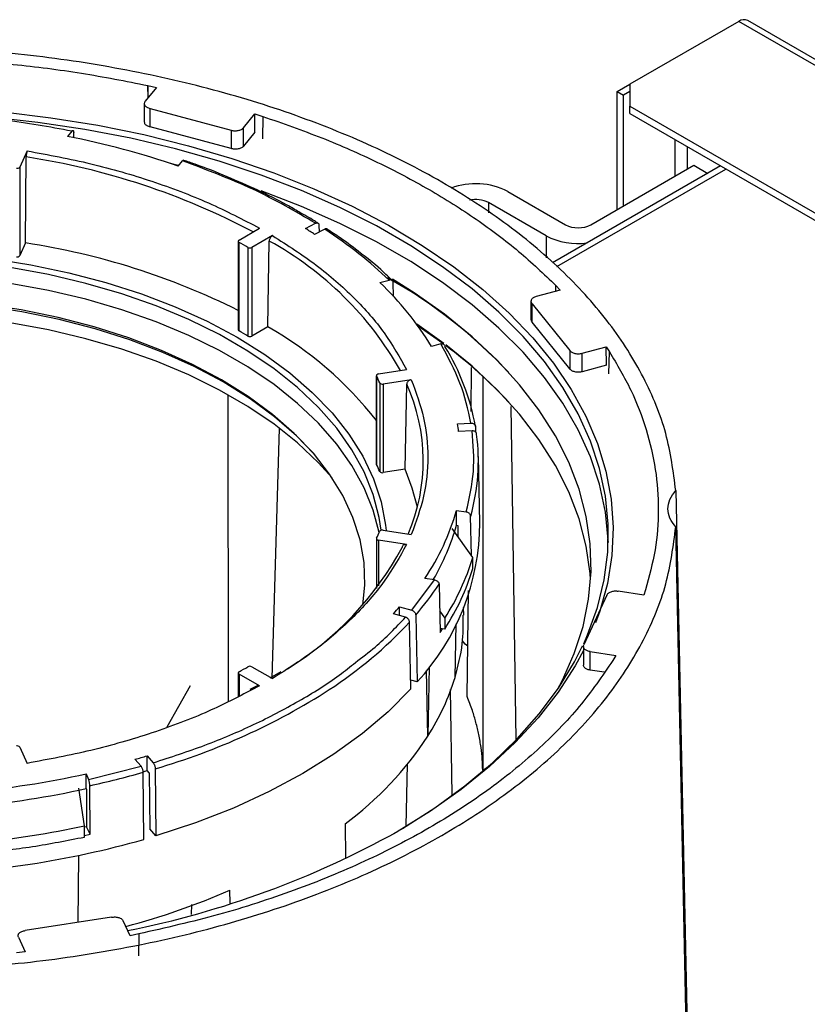
# Model space of a CAD drawing. Units: millimetres. Extents: x -1210 to -673, y -6274 to -5892.
# Drawn here: x -1126 to -1122, y -5919 to -5914 of the extents above; entities that cross this region are included whole.
import ezdxf

# ---------------------------------------------------------------- set-up
doc = ezdxf.new("R2010")
doc.units = ezdxf.units.MM

msp = doc.modelspace()

# ---------------------------------------------------------------- linework, layer by layer
at = {"color": 7, "linetype": 'Continuous', "lineweight": 25}
for p, q in [((-1122.49843, -5913.68185), (-1123.09947, -5914.02882)), ((-1114.56927, -5918.22544), (-1122.44843, -5913.6769)), ((-1125.71634, -5914.04673), (-1125.77849, -5914.12367)), ((-1125.76325, -5914.03651), (-1125.76387, -5914.10557)), ((-1125.76325, -5914.03651), (-1125.71634, -5914.04673)), ((-1125.76263, -5914.10404), (-1125.76325, -5914.03651)), ((-1123.17018, -5914.06966), (-1123.09947, -5914.02884)), ((-1123.17018, -5914.06966), (-1123.13482, -5914.09007)), ((-1123.17018, -5914.72279), (-1123.17018, -5914.06966)), ((-1123.09947, -5914.06966), (-1123.13482, -5914.09007)), ((-1123.09947, -5914.02882), (-1123.09947, -5914.15128)), ((-1123.13482, -5914.70238), (-1123.13482, -5914.09007)), ((-1125.78317, -5914.13582), (-1125.78317, -5914.23799)), ((-1125.75155, -5914.16271), (-1125.30383, -5914.28324)), ((-1125.75155, -5914.26478), (-1125.75155, -5914.16271)), ((-1123.09947, -5914.15128), (-1120.88976, -5915.42692)), ((-1123.09947, -5914.19211), (-1123.09947, -5914.15128)), ((-1125.2347, -5914.27006), (-1125.17256, -5914.19312)), ((-1125.17256, -5914.19312), (-1125.12883, -5914.20729)), ((-1125.17163, -5914.29404), (-1125.17256, -5914.19312)), ((-1125.12883, -5914.20729), (-1125.12994, -5914.33114)), ((-1123.09947, -5914.19211), (-1120.88976, -5915.46775)), ((-1126.18392, -5914.28858), (-1126.20766, -5914.31797)), ((-1126.17303, -5914.32499), (-1126.1733, -5914.2955)), ((-1125.30383, -5914.38531), (-1125.75155, -5914.26478)), ((-1125.30383, -5914.28324), (-1125.30383, -5914.38531)), ((-1125.2347, -5914.37212), (-1125.2347, -5914.27006)), ((-1125.17163, -5914.29404), (-1125.2347, -5914.37212)), ((-1126.42994, -5914.39775), (-1126.47163, -5914.48759)), ((-1126.43901, -5914.90722), (-1126.43641, -5914.43175)), ((-1125.5959, -5914.48265), (-1125.57217, -5914.45327)), ((-1126.47163, -5914.48759), (-1126.47163, -5914.97752)), ((-1122.59842, -5914.48136), (-1123.52794, -5915.01796)), ((-1123.31514, -5914.80647), (-1122.74591, -5914.47787)), ((-1122.74591, -5914.47787), (-1122.66915, -5914.52218)), ((-1123.77475, -5914.62278), (-1123.45656, -5914.80647)), ((-1123.56262, -5914.8677), (-1123.88082, -5914.68401)), ((-1125.25983, -5914.89148), (-1125.14591, -5914.82572)), ((-1124.89212, -5914.82749), (-1124.83638, -5914.79852)), ((-1124.78619, -5914.83069), (-1124.84194, -5914.85967)), ((-1124.8178, -5914.80892), (-1124.81719, -5914.84681)), ((-1125.0752, -5914.86654), (-1125.18912, -5914.9323)), ((-1125.09998, -5915.37077), (-1125.09287, -5914.8968)), ((-1126.43901, -5914.90722), (-1126.47163, -5914.97752)), ((-1125.26422, -5914.89761), (-1125.26422, -5915.38753)), ((-1125.2597, -5915.39373), (-1125.2597, -5914.9038)), ((-1125.21046, -5914.93223), (-1125.21046, -5915.42215)), ((-1125.18912, -5914.9323), (-1125.18912, -5915.42223)), ((-1124.48092, -5915.12631), (-1124.43002, -5915.11261)), ((-1124.40576, -5915.20263), (-1124.40725, -5915.12654)), ((-1123.48433, -5915.16771), (-1123.6176, -5915.20359)), ((-1123.50949, -5915.17449), (-1123.50887, -5915.14247)), ((-1123.50887, -5915.14247), (-1123.48433, -5915.16771)), ((-1123.50825, -5915.17415), (-1123.50887, -5915.14247)), ((-1123.64647, -5915.2297), (-1123.64647, -5915.33187)), ((-1123.64044, -5915.24349), (-1123.43166, -5915.50196)), ((-1123.64044, -5915.34556), (-1123.64044, -5915.24349)), ((-1125.09998, -5915.37077), (-1125.18912, -5915.42223)), ((-1124.12811, -5915.46258), (-1124.27762, -5915.35653)), ((-1124.13389, -5915.46265), (-1124.27013, -5915.36677)), ((-1123.43166, -5915.60403), (-1123.64044, -5915.34556)), ((-1124.14475, -5915.46577), (-1124.19565, -5915.47947)), ((-1123.36403, -5915.51751), (-1123.23075, -5915.48163)), ((-1123.23075, -5915.48163), (-1123.21304, -5915.50871)), ((-1123.22877, -5915.58317), (-1123.23075, -5915.48163)), ((-1123.43166, -5915.50196), (-1123.43166, -5915.60403)), ((-1123.36403, -5915.61958), (-1123.36403, -5915.51751)), ((-1123.21542, -5915.63183), (-1123.21304, -5915.50871)), ((-1123.97775, -5915.84022), (-1123.97452, -5915.59514)), ((-1123.22877, -5915.58317), (-1123.36403, -5915.61958)), ((-1124.5006, -5915.64023), (-1124.5006, -5916.13015)), ((-1124.50004, -5916.13249), (-1124.50004, -5915.64257)), ((-1124.48948, -5915.63186), (-1124.33386, -5915.60779)), ((-1123.91307, -5915.64451), (-1123.91307, -5917.82307)), ((-1124.48202, -5915.6814), (-1124.48202, -5916.17133)), ((-1124.30798, -5915.66355), (-1124.4636, -5915.68763)), ((-1124.4636, -5915.68763), (-1124.4636, -5916.17755)), ((-1124.34183, -5916.15871), (-1124.33213, -5915.68735)), ((-1125.31767, -5917.44083), (-1125.32028, -5915.74772)), ((-1123.72746, -5917.65284), (-1123.75588, -5915.81167)), ((-1125.07657, -5917.3157), (-1125.03695, -5915.93129)), ((-1124.05278, -5915.9074), (-1123.97806, -5915.90363)), ((-1123.95316, -5915.92243), (-1123.9525, -5915.95308)), ((-1123.97152, -5915.94676), (-1124.04625, -5915.95054)), ((-1123.92939, -5916.45559), (-1123.93726, -5916.08784)), ((-1124.34183, -5916.15871), (-1124.4636, -5916.17755)), ((-1122.84627, -5916.27708), (-1122.78063, -5919.39666)), ((-1124.05822, -5916.38629), (-1124.00398, -5916.39468)), ((-1124.05822, -5916.46794), (-1124.05822, -5916.38629)), ((-1123.9752, -5916.63626), (-1123.97971, -5916.41849)), ((-1124.05822, -5916.46794), (-1124.05126, -5916.46902)), ((-1124.05126, -5916.46902), (-1124.04997, -5916.53091)), ((-1124.4636, -5916.49541), (-1124.30798, -5916.51948)), ((-1123.96737, -5916.6473), (-1124.08129, -5916.48679)), ((-1122.78568, -5919.39456), (-1122.84627, -5916.47753)), ((-1124.5006, -5916.54281), (-1124.5006, -5916.8188)), ((-1124.33386, -5916.57524), (-1124.48948, -5916.55117)), ((-1123.96737, -5916.70854), (-1123.96737, -5916.6473)), ((-1124.30548, -5916.93858), (-1124.17868, -5916.77107)), ((-1124.17868, -5916.77107), (-1124.23293, -5916.76268)), ((-1124.15441, -5916.79488), (-1124.14889, -5917.06147)), ((-1123.99856, -5917.41645), (-1123.99082, -5916.83027)), ((-1123.22664, -5916.85479), (-1123.3545, -5917.13026)), ((-1123.02267, -5916.85467), (-1123.16471, -5916.8327)), ((-1123.01337, -5916.82623), (-1123.02267, -5916.85467)), ((-1124.33953, -5916.97716), (-1124.40636, -5916.9575)), ((-1124.37231, -5916.91892), (-1124.30548, -5916.93858)), ((-1124.37231, -5916.96752), (-1124.37231, -5916.91892)), ((-1124.28321, -5916.96519), (-1124.2762, -5917.33505)), ((-1124.15138, -5916.94141), (-1124.12266, -5916.98187)), ((-1124.01811, -5916.96653), (-1124.01903, -5916.9236)), ((-1124.31025, -5917.37363), (-1124.31726, -5917.00377)), ((-1124.12266, -5916.98187), (-1124.12266, -5917.04311)), ((-1124.06589, -5917.31106), (-1124.0596, -5917.01288)), ((-1124.12266, -5917.04311), (-1124.14936, -5917.03898)), ((-1124.14889, -5917.06147), (-1124.13571, -5917.04109)), ((-1124.00979, -5917.12615), (-1124.02553, -5917.10721)), ((-1123.99486, -5917.13676), (-1124.00979, -5917.12615)), ((-1123.35706, -5917.13934), (-1123.35706, -5917.24151)), ((-1123.32, -5917.16727), (-1123.17796, -5917.18924)), ((-1123.32, -5917.26934), (-1123.32, -5917.16727)), ((-1123.17796, -5917.18924), (-1123.19454, -5917.21656)), ((-1125.26422, -5917.28543), (-1125.26422, -5917.41577)), ((-1125.14591, -5917.35732), (-1125.25983, -5917.29155)), ((-1125.18912, -5917.25073), (-1125.0752, -5917.3165)), ((-1125.02937, -5917.27858), (-1125.08898, -5917.31467)), ((-1124.21654, -5917.63564), (-1124.22383, -5917.27111)), ((-1124.2088, -5917.25156), (-1124.21654, -5917.63564)), ((-1123.24181, -5917.28143), (-1123.32, -5917.26934)), ((-1124.2762, -5917.33505), (-1124.31118, -5917.32476)), ((-1125.52971, -5917.35573), (-1125.65933, -5917.5853)), ((-1125.15873, -5917.35576), (-1125.20009, -5917.37766)), ((-1124.08209, -5917.96004), (-1124.09134, -5917.37772)), ((-1126.47163, -5917.69544), (-1126.42994, -5917.78528)), ((-1125.80054, -5917.80166), (-1125.83459, -5917.76308)), ((-1125.76777, -5917.74342), (-1125.73372, -5917.78201)), ((-1125.76777, -5917.82508), (-1125.76777, -5917.74342)), ((-1126.09071, -5917.87486), (-1125.80054, -5917.80166)), ((-1125.78562, -5918.20642), (-1125.78919, -5917.83458)), ((-1125.767, -5917.82595), (-1125.78902, -5917.83255)), ((-1125.75582, -5917.83862), (-1125.76777, -5917.82508)), ((-1125.72237, -5917.81492), (-1125.7188, -5918.18677)), ((-1124.33586, -5918.13308), (-1124.32853, -5917.79021)), ((-1126.10525, -5917.84355), (-1126.09071, -5917.87486)), ((-1126.10525, -5917.9252), (-1126.10525, -5917.84355)), ((-1125.75582, -5917.83862), (-1125.75285, -5918.14819)), ((-1126.11452, -5918.13175), (-1126.14505, -5917.92309)), ((-1126.10525, -5917.9252), (-1126.10338, -5917.92922)), ((-1126.10338, -5917.92922), (-1126.10225, -5918.13581)), ((-1126.08273, -5918.17785), (-1126.08421, -5917.90893)), ((-1126.11452, -5918.19299), (-1126.11452, -5918.13175)), ((-1126.10225, -5918.13581), (-1126.11452, -5918.1385)), ((-1126.08273, -5918.17785), (-1126.10225, -5918.13581)), ((-1125.7188, -5918.18677), (-1125.75285, -5918.14819)), ((-1124.6737, -5918.1199), (-1124.67087, -5918.30721)), ((-1126.11452, -5918.18472), (-1126.08273, -5918.17785)), ((-1126.14831, -5918.66502), (-1126.14555, -5918.29462)), ((-1125.30901, -5918.55949), (-1125.3101, -5918.48729)), ((-1125.52315, -5918.56665), (-1125.52398, -5918.62062)), ((-1125.96356, -5918.63644), (-1126.44074, -5918.71025)), ((-1125.86139, -5918.73836), (-1125.89945, -5918.65636)), ((-1126.47901, -5918.746), (-1126.44095, -5918.828)), ((-1125.81407, -5918.72878), (-1125.86139, -5918.73836)), ((-1125.81407, -5918.72878), (-1125.81475, -5918.8498)), ((-1126.44095, -5918.828), (-1126.49022, -5918.83337))]:
    msp.add_line(p, q, dxfattribs=at)
at = {"color": 8, "linetype": 'Continuous', "lineweight": 25}
for p, q in [((-1114.59992, -5918.24156), (-1122.49843, -5913.68185)), ((-1122.85198, -5914.33498), (-1122.85198, -5914.5391)), ((-1122.78127, -5914.49828), (-1122.78127, -5914.3758)), ((-1123.50419, -5915.03805), (-1122.56914, -5914.49826)), ((-1123.88082, -5914.68401), (-1123.88082, -5914.73978)), ((-1123.56262, -5914.8677), (-1123.56262, -5914.98862)), ((-1124.48948, -5916.55117), (-1124.48948, -5916.80412)), ((-1125.25983, -5917.29155), (-1125.25983, -5917.4136)), ((-1125.14591, -5917.35732), (-1125.18967, -5917.37894)), ((-1123.91307, -5917.82307), (-1123.87996, -5917.80128))]:
    msp.add_line(p, q, dxfattribs=at)
at = {"color": 7, "linetype": 'Continuous', "lineweight": 25, "flags": 128}
for points in [[(-1126.56393, -5914.1827), (-1126.3002, -5914.21463), (-1126.0407, -5914.25654), (-1125.78657, -5914.30827), (-1125.53891, -5914.36958), (-1125.29881, -5914.4402), (-1125.06733, -5914.51983), (-1124.84546, -5914.60811), (-1124.63419, -5914.70467), (-1124.43444, -5914.80908), (-1124.24707, -5914.92088), (-1124.07292, -5915.03959), (-1123.91273, -5915.16468), (-1123.76722, -5915.2956), (-1123.63701, -5915.4318), (-1123.52268, -5915.57266), (-1123.42473, -5915.71758), (-1123.34358, -5915.86592), (-1123.27959, -5916.01703), (-1123.23304, -5916.17025), (-1123.20414, -5916.32491), (-1123.193, -5916.48034), (-1123.19968, -5916.63585), (-1123.22416, -5916.79077), (-1123.26631, -5916.94441), (-1123.28917, -5917.0082)], [(-1123.35512, -5917.12372), (-1123.33371, -5917.07539), (-1123.27875, -5916.92408), (-1123.24123, -5916.771), (-1123.22132, -5916.61682), (-1123.21911, -5916.46222), (-1123.2346, -5916.30787), (-1123.26772, -5916.15445), (-1123.31834, -5916.00264), (-1123.38623, -5915.85308), (-1123.47109, -5915.70644), (-1123.57256, -5915.56336), (-1123.69018, -5915.42447), (-1123.82345, -5915.29036), (-1123.97178, -5915.16163), (-1124.13452, -5915.03885), (-1124.31096, -5914.92254), (-1124.50033, -5914.81322), (-1124.70181, -5914.71136), (-1124.9145, -5914.61741), (-1125.13749, -5914.53178), (-1125.36979, -5914.45485), (-1125.61039, -5914.38695), (-1125.85824, -5914.32837), (-1126.11225, -5914.27938), (-1126.37132, -5914.24019), (-1126.6343, -5914.21097)], [(-1125.59295, -5914.479), (-1125.61039, -5914.47445), (-1125.64975, -5914.4644)], [(-1123.21857, -5916.56395), (-1123.21911, -5916.54972), (-1123.2346, -5916.39538), (-1123.26772, -5916.24196), (-1123.31834, -5916.09014), (-1123.38623, -5915.94058), (-1123.47109, -5915.79395), (-1123.57256, -5915.65087), (-1123.69018, -5915.51197), (-1123.82345, -5915.37787), (-1123.97178, -5915.24914), (-1124.13452, -5915.12635), (-1124.31096, -5915.01004), (-1124.50033, -5914.90072), (-1124.70181, -5914.79886), (-1124.9145, -5914.70491), (-1125.13749, -5914.61929), (-1125.13775, -5914.61919)], [(-1126.62751, -5914.99305), (-1126.41093, -5915.02744), (-1126.19977, -5915.07166), (-1125.99536, -5915.12542), (-1125.79899, -5915.18839), (-1125.61192, -5915.26016), (-1125.43531, -5915.34029), (-1125.27029, -5915.42826)], [(-1124.47388, -5916.49594), (-1124.48459, -5916.42544), (-1124.51767, -5916.29834), (-1124.56813, -5916.17316), (-1124.63567, -5916.05069), (-1124.71984, -5915.9317), (-1124.82013, -5915.81696), (-1124.93589, -5915.70717), (-1125.06639, -5915.60304), (-1125.21081, -5915.50523), (-1125.36824, -5915.41435), (-1125.53768, -5915.33097), (-1125.71806, -5915.25563), (-1125.90823, -5915.18881), (-1126.107, -5915.13091), (-1126.31311, -5915.08232), (-1126.52526, -5915.04333)], [(-1124.43842, -5915.0982), (-1124.31096, -5915.17335), (-1124.25161, -5915.21076)], [(-1123.49926, -5917.37649), (-1123.47266, -5917.32607), (-1123.40713, -5917.1783), (-1123.35883, -5917.02834), (-1123.32799, -5916.87685), (-1123.31475, -5916.72451), (-1123.31917, -5916.572), (-1123.34122, -5916.42), (-1123.38081, -5916.26919), (-1123.43776, -5916.12024), (-1123.51181, -5915.97382), (-1123.60264, -5915.83058), (-1123.70984, -5915.69117), (-1123.83293, -5915.5562), (-1123.97137, -5915.42628), (-1124.12452, -5915.30198), (-1124.29172, -5915.18387), (-1124.41157, -5915.10825)], [(-1124.48534, -5916.50908), (-1124.51767, -5916.38587), (-1124.56813, -5916.26069), (-1124.63567, -5916.13822), (-1124.71984, -5916.01924), (-1124.82013, -5915.90449), (-1124.93589, -5915.7947), (-1125.06639, -5915.69058), (-1125.21081, -5915.59276), (-1125.36824, -5915.50188), (-1125.53768, -5915.41851), (-1125.71806, -5915.34317), (-1125.90823, -5915.27634), (-1126.107, -5915.21845), (-1126.31311, -5915.16985), (-1126.52526, -5915.13087)], [(-1124.57526, -5916.90908), (-1124.56475, -5916.79948), (-1124.56913, -5916.67381), (-1124.59102, -5916.54876), (-1124.63027, -5916.42512), (-1124.68662, -5916.30371), (-1124.75971, -5916.18531), (-1124.84907, -5916.07069), (-1124.95412, -5915.9606), (-1125.07417, -5915.85574), (-1125.20845, -5915.75679), (-1125.35609, -5915.66441), (-1125.51612, -5915.57918), (-1125.68751, -5915.50166), (-1125.86916, -5915.43236), (-1126.05987, -5915.37172), (-1126.25842, -5915.32013), (-1126.46351, -5915.27793), (-1126.67383, -5915.2454)], [(-1124.84585, -5916.07437), (-1124.9429, -5915.97349), (-1125.06353, -5915.86812), (-1125.19846, -5915.7687), (-1125.34681, -5915.67586), (-1125.50762, -5915.59022), (-1125.67985, -5915.51233), (-1125.86237, -5915.44269), (-1126.05401, -5915.38175), (-1126.25352, -5915.32991), (-1126.45961, -5915.28751), (-1126.67095, -5915.25482)], [(-1124.74492, -5916.207), (-1124.82013, -5916.12316), (-1124.93589, -5916.01337), (-1125.06639, -5915.90924), (-1125.21081, -5915.81143), (-1125.36824, -5915.72055), (-1125.53768, -5915.63718), (-1125.71806, -5915.56184), (-1125.90823, -5915.49501), (-1126.107, -5915.43712), (-1126.31311, -5915.38852), (-1126.52526, -5915.34954)], [(-1125.27029, -5915.42826), (-1125.11789, -5915.52353), (-1124.97909, -5915.62548), (-1124.85476, -5915.73348), (-1124.74569, -5915.84684), (-1124.65256, -5915.96484), (-1124.57597, -5916.08675), (-1124.51639, -5916.21177), (-1124.47422, -5916.33914), (-1124.4497, -5916.46804), (-1124.44656, -5916.49804)], [(-1123.31673, -5916.76802), (-1123.31917, -5916.7353), (-1123.34122, -5916.5833), (-1123.38081, -5916.43249), (-1123.43776, -5916.28355), (-1123.51181, -5916.13713), (-1123.60264, -5915.99389), (-1123.70984, -5915.85448), (-1123.83293, -5915.71951), (-1123.97137, -5915.58958), (-1124.11637, -5915.47148)], [(-1124.48948, -5915.63186), (-1124.49225, -5915.63247), (-1124.49477, -5915.63337), (-1124.49692, -5915.63455), (-1124.49864, -5915.63594), (-1124.49984, -5915.63751), (-1124.50049, -5915.63918), (-1124.50056, -5915.64089), (-1124.50004, -5915.64257)], [(-1124.5006, -5916.13015), (-1124.50056, -5916.13081), (-1124.50004, -5916.13249)], [(-1124.27433, -5916.36803), (-1124.30246, -5916.263), (-1124.34183, -5916.15871)], [(-1124.50004, -5916.54046), (-1124.50056, -5916.54215), (-1124.50049, -5916.54386), (-1124.49984, -5916.54553), (-1124.49864, -5916.54709), (-1124.49692, -5916.54849), (-1124.49477, -5916.54966), (-1124.49225, -5916.55057), (-1124.48948, -5916.55117)], [(-1124.40361, -5918.17316), (-1124.35712, -5918.14587), (-1124.17737, -5918.03126), (-1124.01114, -5917.91004), (-1123.85914, -5917.78275), (-1123.72205, -5917.64993), (-1123.60047, -5917.51218), (-1123.49492, -5917.37009), (-1123.40587, -5917.22428), (-1123.36096, -5917.13619)], [(-1123.35706, -5917.16084), (-1123.40285, -5917.2452), (-1123.49664, -5917.39104), (-1123.60692, -5917.53297), (-1123.73321, -5917.67039), (-1123.87495, -5917.80269), (-1124.03153, -5917.92929), (-1124.20226, -5918.04964), (-1124.3864, -5918.16322)], [(-1124.31025, -5917.37363), (-1124.43593, -5917.50025), (-1124.57784, -5917.62101), (-1124.73518, -5917.73523), (-1124.90703, -5917.84225), (-1125.09242, -5917.94146), (-1125.29027, -5918.03229), (-1125.49947, -5918.11421), (-1125.7188, -5918.18677)]]:
    msp.add_lwpolyline(points, dxfattribs=at)
at = {"color": 7, "linetype": 'Continuous', "lineweight": 25}
for centre, radius, start, end in [((-1122.46914, -5913.72274), 0.0503, 65.69288, 125.61758), ((-1127.10651, -5918.87564), 4.64546, 71.02354, 78.84345), ((-1126.48558, -5914.47642), 0.01787, 255.09129, 321.29518), ((-1123.95266, -5914.96657), 0.38709, 62.63933, 110.43137), ((-1123.95172, -5914.82138), 0.15459, 62.70016, 102.78414), ((-1126.38383, -5917.20936), 2.81043, 56.72664, 57.942), ((-1123.38585, -5914.67), 0.1537, 242.60967, 297.39033), ((-1125.25748, -5914.89762), 0.00657, 110.95433, 250.24766), ((-1123.38686, -5914.52798), 0.38249, 242.64456, 277.66694), ((-1127.04541, -5918.85691), 3.99597, 63.529, 81.27148), ((-1126.59019, -5917.2654), 2.7106, 59.40177, 60.60361), ((-1125.19972, -5914.91188), 0.02301, 242.17423, 297.42518), ((-1126.48558, -5914.96634), 0.01787, 255.09129, 321.29518), ((-1125.8646, -5917.6031), 2.88228, 43.36566, 60.0901), ((-1125.66062, -5916.37102), 1.71493, 31.32367, 46.53584), ((-1125.25678, -5915.38685), 0.00747, 185.23036, 247.01635), ((-1126.12367, -5917.16131), 2.06252, 38.09984, 60.24231), ((-1126.59019, -5917.75532), 2.7106, 59.40177, 60.60361), ((-1125.19972, -5915.4018), 0.02301, 242.17423, 297.42518), ((-1125.20793, -5916.14735), 1.27477, 10.16258, 31.58373), ((-1125.71211, -5917.6034), 2.65953, 43.06828, 53.10924), ((-1125.54041, -5916.14906), 1.15711, 23.83852, 25.95841), ((-1124.46809, -5915.67054), 0.01767, 217.94605, 284.70605), ((-1125.28405, -5916.11135), 1.04208, 337.09207, 24.00881), ((-1125.1383, -5916.09398), 1.10144, 7.48295, 9.75239), ((-1125.06198, -5916.11176), 1.1249, 344.17644, 7.46745), ((-1125.54041, -5916.63898), 1.15711, 23.83852, 25.95841), ((-1124.46809, -5916.16046), 0.01767, 217.94605, 284.70605), ((-1125.32148, -5916.02869), 1.3129, 326.00884, 344.19424), ((-1125.22588, -5916.45245), 1.29649, 317.09632, 359.86109), ((-1125.29711, -5916.11936), 1.28699, 329.78496, 344.28514), ((-1125.54041, -5916.03397), 1.15711, 334.04159, 336.16148), ((-1124.46809, -5916.5125), 0.01767, 75.29395, 142.05395), ((-1125.9443, -5915.72908), 1.8056, 301.81552, 331.46656), ((-1125.25988, -5916.25071), 1.35199, 327.2613, 342.94178), ((-1125.55972, -5915.86596), 1.68457, 319.26739, 326.53481), ((-1125.74417, -5915.74241), 1.80726, 317.75208, 319.38341), ((-1126.05654, -5915.39003), 2.37261, 303.09579, 317.14417), ((-1125.25748, -5917.28541), 0.00657, 109.75234, 249.04567), ((-1126.59019, -5914.91763), 2.7106, 299.39639, 300.59823), ((-1125.19972, -5917.27116), 0.02301, 62.57482, 117.82577), ((-1125.81214, -5916.58726), 1.90919, 306.60472, 326.6932), ((-1126.48558, -5917.70662), 0.01787, 38.70482, 104.90871), ((-1127.06633, -5913.45212), 4.48347, 285.94578, 286.83595), ((-1127.12607, -5913.15266), 4.86905, 282.35548, 285.9362), ((-1127.05711, -5913.56461), 4.45129, 286.54674, 286.83738), ((-1127.23159, -5912.71992), 5.24597, 275.18779, 282.39829), ((-1127.23058, -5912.80694), 5.24051, 275.41401, 282.40012), ((-1127.23013, -5912.83776), 5.41027, 275.68622, 281.89986), ((-1126.89214, -5913.64615), 5.16552, 281.3635, 299.01831), ((-1127.23409, -5913.04595), 5.3599, 271.90742, 285.67866), ((-1126.97497, -5914.63389), 4.19767, 285.05045, 293.36691)]:
    msp.add_arc(centre, radius, start, end, dxfattribs=at)
at = {"color": 8, "linetype": 'Continuous', "lineweight": 25}
for centre, radius, start, end in [((-1127.03242, -5918.34469), 3.95807, 62.11628, 81.33939), ((-1125.99276, -5916.53387), 1.8681, 29.53502, 61.2027), ((-1126.74105, -5914.29949), 3.66005, 286.16027, 302.75107)]:
    msp.add_arc(centre, radius, start, end, dxfattribs=at)
at = {"color": 7, "linetype": 'Continuous', "lineweight": 25}
for points in [[(-1122.84627, -5916.27708), (-1122.86005, -5916.17142), (-1122.88762, -5915.9601), (-1123.01493, -5915.64998), (-1123.20302, -5915.35098), (-1123.45521, -5915.06786), (-1123.76594, -5914.80496), (-1124.13084, -5914.56634), (-1124.54418, -5914.35569), (-1124.99959, -5914.17631), (-1125.49002, -5914.03072), (-1126.00796, -5913.92214), (-1126.54517, -5913.84865), (-1126.91123, -5913.83273), (-1127.09426, -5913.82477)], [(-1128.0455, -5913.92124), (-1127.91819, -5913.90975), (-1127.66357, -5913.88679), (-1127.27682, -5913.87748), (-1126.89039, -5913.88661), (-1126.50709, -5913.91636), (-1126.12902, -5913.96429), (-1125.88517, -5914.01243), (-1125.76325, -5914.03651)], [(-1125.77849, -5914.12367), (-1125.77974, -5914.1255), (-1125.78225, -5914.12915), (-1125.78348, -5914.13504), (-1125.78276, -5914.14094), (-1125.77995, -5914.14663), (-1125.77521, -5914.15187), (-1125.76872, -5914.15644), (-1125.76081, -5914.16023), (-1125.75464, -5914.16189), (-1125.75155, -5914.16271)], [(-1126.18392, -5914.28858), (-1126.30788, -5914.2661), (-1126.55579, -5914.22112), (-1126.81353, -5914.20194), (-1126.9424, -5914.19235)], [(-1125.12883, -5914.20729), (-1125.01852, -5914.24573), (-1124.79789, -5914.32262), (-1124.49127, -5914.459), (-1124.20542, -5914.60939), (-1123.9449, -5914.77441), (-1123.70866, -5914.95142), (-1123.57547, -5915.07879), (-1123.50887, -5915.14247)], [(-1125.30383, -5914.28324), (-1125.30074, -5914.28407), (-1125.29458, -5914.28574), (-1125.28446, -5914.2868), (-1125.27423, -5914.28673), (-1125.26423, -5914.28545), (-1125.25487, -5914.28304), (-1125.24659, -5914.27957), (-1125.23956, -5914.27524), (-1125.23632, -5914.27178), (-1125.2347, -5914.27006)], [(-1125.2347, -5914.37212), (-1125.23632, -5914.37385), (-1125.23956, -5914.37731), (-1125.24659, -5914.38164), (-1125.25487, -5914.38511), (-1125.26423, -5914.38752), (-1125.27423, -5914.3888), (-1125.28446, -5914.38886), (-1125.29458, -5914.3878), (-1125.30074, -5914.38614), (-1125.30383, -5914.38531)], [(-1124.83638, -5914.79852), (-1124.94823, -5914.73332), (-1125.17194, -5914.60293), (-1125.43876, -5914.50315), (-1125.57217, -5914.45327)], [(-1124.43002, -5915.11261), (-1124.48378, -5915.06327), (-1124.59129, -5914.96457), (-1124.72123, -5914.87532), (-1124.78619, -5914.83069)], [(-1123.6176, -5915.20359), (-1123.6206, -5915.20452), (-1123.62659, -5915.20639), (-1123.63409, -5915.21045), (-1123.64009, -5915.21523), (-1123.64428, -5915.22063), (-1123.64649, -5915.22641), (-1123.6466, -5915.23231), (-1123.64476, -5915.23815), (-1123.64188, -5915.24171), (-1123.64044, -5915.24349)], [(-1123.97806, -5915.90363), (-1123.99467, -5915.82924), (-1124.02788, -5915.68045), (-1124.1058, -5915.53733), (-1124.14475, -5915.46577)], [(-1123.43166, -5915.50196), (-1123.43023, -5915.50374), (-1123.42736, -5915.5073), (-1123.42079, -5915.51187), (-1123.41288, -5915.51562), (-1123.40379, -5915.51835), (-1123.39394, -5915.51997), (-1123.38373, -5915.52039), (-1123.37352, -5915.51968), (-1123.3672, -5915.51823), (-1123.36403, -5915.51751)], [(-1123.21304, -5915.50871), (-1123.17134, -5915.5791), (-1123.08794, -5915.71987), (-1123.00491, -5915.93812), (-1122.95339, -5916.1594), (-1122.93757, -5916.38248), (-1122.95369, -5916.60574), (-1122.99347, -5916.75273), (-1123.01337, -5916.82623)], [(-1123.36403, -5915.61958), (-1123.3672, -5915.6203), (-1123.37352, -5915.62175), (-1123.38373, -5915.62246), (-1123.39394, -5915.62204), (-1123.40379, -5915.62042), (-1123.41288, -5915.61768), (-1123.42079, -5915.61394), (-1123.42736, -5915.60937), (-1123.43023, -5915.60581), (-1123.43166, -5915.60403)], [(-1124.00398, -5916.39468), (-1123.98714, -5916.3203), (-1123.95346, -5916.17155), (-1123.9655, -5916.02169), (-1123.97152, -5915.94676)], [(-1122.84627, -5916.47753), (-1122.85848, -5916.46158), (-1122.88291, -5916.42969), (-1122.89255, -5916.37731), (-1122.88291, -5916.32492), (-1122.85848, -5916.29303), (-1122.84627, -5916.27708)], [(-1127.09426, -5918.92984), (-1126.91123, -5918.92188), (-1126.54517, -5918.90596), (-1126.00796, -5918.83247), (-1125.49002, -5918.72389), (-1124.99959, -5918.5783), (-1124.54418, -5918.39892), (-1124.13084, -5918.18827), (-1123.76594, -5917.94966), (-1123.45521, -5917.68675), (-1123.20302, -5917.40363), (-1123.01493, -5917.10463), (-1122.88762, -5916.79451), (-1122.86005, -5916.58319), (-1122.84627, -5916.47753)], [(-1124.12266, -5917.04311), (-1124.09028, -5916.98836), (-1124.02551, -5916.87885), (-1123.98675, -5916.76531), (-1123.96737, -5916.70854)], [(-1123.22664, -5916.85479), (-1123.22576, -5916.8529), (-1123.22401, -5916.8491), (-1123.21891, -5916.84394), (-1123.21225, -5916.83946), (-1123.20412, -5916.83586), (-1123.1949, -5916.83327), (-1123.18498, -5916.83184), (-1123.17471, -5916.83151), (-1123.16805, -5916.83231), (-1123.16471, -5916.8327)], [(-1123.32, -5917.16727), (-1123.32323, -5917.16665), (-1123.32969, -5917.16541), (-1123.3383, -5917.16217), (-1123.34565, -5917.15806), (-1123.3514, -5917.15316), (-1123.35532, -5917.1477), (-1123.3572, -5917.14189), (-1123.35715, -5917.13596), (-1123.35538, -5917.13216), (-1123.3545, -5917.13026)], [(-1123.19454, -5917.21656), (-1123.25296, -5917.3023), (-1123.36981, -5917.47377), (-1123.6061, -5917.71483), (-1123.88359, -5917.94027), (-1124.20345, -5918.14635), (-1124.56044, -5918.33101), (-1124.95096, -5918.4912), (-1125.36852, -5918.62761), (-1125.66555, -5918.69506), (-1125.81407, -5918.72878)], [(-1124.21654, -5917.63564), (-1124.18513, -5917.58252), (-1124.1223, -5917.47628), (-1124.08469, -5917.36613), (-1124.06589, -5917.31106)], [(-1126.69408, -5918.28264), (-1126.59575, -5918.27145), (-1126.39908, -5918.24908), (-1126.20938, -5918.21169), (-1126.11452, -5918.19299)], [(-1125.96356, -5918.63644), (-1125.96027, -5918.63593), (-1125.9537, -5918.63491), (-1125.94342, -5918.63488), (-1125.93336, -5918.63597), (-1125.9239, -5918.63823), (-1125.91541, -5918.64155), (-1125.90829, -5918.64579), (-1125.90267, -5918.65076), (-1125.90053, -5918.65449), (-1125.89945, -5918.65636)], [(-1126.47901, -5918.746), (-1126.4797, -5918.74408), (-1126.48107, -5918.74023), (-1126.4805, -5918.7343), (-1126.47802, -5918.72858), (-1126.47354, -5918.72325), (-1126.4673, -5918.71856), (-1126.45953, -5918.71472), (-1126.4506, -5918.71178), (-1126.44403, -5918.71076), (-1126.44074, -5918.71025)]]:
    msp.add_open_spline(points, degree=3, dxfattribs=at)
for points, knots in [([(-1125.78305, -5914.23793), (-1125.78295, -5914.23962), (-1125.78274, -5914.24327), (-1125.77991, -5914.24869), (-1125.77522, -5914.25394), (-1125.76872, -5914.2585), (-1125.76081, -5914.2623), (-1125.75464, -5914.26395), (-1125.75155, -5914.26478)], [0, 0, 0, 0, 0.14671811, 0.31737449, 0.48803087, 0.65868724, 0.82934362, 1, 1, 1, 1]), ([(-1126.18392, -5914.28858), (-1126.18272, -5914.28733), (-1126.18033, -5914.28481), (-1126.17713, -5914.28441), (-1126.17473, -5914.28665), (-1126.1735, -5914.29075), (-1126.17336, -5914.29421), (-1126.1733, -5914.2955)], [0, 0, 0, 0, 0.2185179, 0.4370541, 0.6550598, 0.8719839, 1, 1, 1, 1]), ([(-1126.42994, -5914.39775), (-1126.43066, -5914.39955), (-1126.43212, -5914.40313), (-1126.43406, -5914.41083), (-1126.43552, -5914.41917), (-1126.43628, -5914.42643), (-1126.43637, -5914.43029), (-1126.43641, -5914.43175)], [0, 0, 0, 0, 0.2171394, 0.4342793, 0.6514062, 0.8685052, 1, 1, 1, 1]), ([(-1126.42994, -5914.39775), (-1126.31156, -5914.41989), (-1126.07391, -5914.46432), (-1125.73888, -5914.5627), (-1125.42377, -5914.681), (-1125.2383, -5914.7776), (-1125.14591, -5914.82572)], [0, 0, 0, 0, 0.24905658, 0.5, 0.75094342, 1, 1, 1, 1]), ([(-1125.56588, -5914.44973), (-1125.56613, -5914.4496), (-1125.56726, -5914.44899), (-1125.56952, -5914.45035), (-1125.57143, -5914.45246), (-1125.57217, -5914.45327)], [0, 0, 0, 0, 0.1497147, 0.67408645, 1, 1, 1, 1]), ([(-1124.92879, -5914.73586), (-1124.95052, -5914.7231), (-1125.02241, -5914.68088), (-1125.15437, -5914.61528), (-1125.32396, -5914.53988), (-1125.46172, -5914.48496), (-1125.54478, -5914.45743), (-1125.5661, -5914.45036)], [0, 0, 0, 0, 0.1148219, 0.3798875, 0.6445815, 0.9087825, 1, 1, 1, 1]), ([(-1124.82356, -5914.79815), (-1124.82987, -5914.79395), (-1124.86282, -5914.77202), (-1124.89929, -5914.75203), (-1124.92879, -5914.73586)], [0, 0, 0, 0, 0.1913953, 1, 1, 1, 1]), ([(-1124.83638, -5914.79852), (-1124.83429, -5914.79766), (-1124.83011, -5914.79594), (-1124.82454, -5914.79656), (-1124.82034, -5914.79956), (-1124.81816, -5914.80406), (-1124.8179, -5914.80759), (-1124.8178, -5914.80892)], [0, 0, 0, 0, 0.2171203, 0.4342408, 0.6513549, 0.8684558, 1, 1, 1, 1]), ([(-1124.77345, -5914.82998), (-1124.77446, -5914.82944), (-1124.77697, -5914.82809), (-1124.7816, -5914.82864), (-1124.78494, -5914.83013), (-1124.78619, -5914.83069)], [0, 0, 0, 0, 0.2943981, 0.7336702, 1, 1, 1, 1]), ([(-1124.58855, -5914.96297), (-1124.62496, -5914.93452), (-1124.68341, -5914.88883), (-1124.74912, -5914.84668), (-1124.7739, -5914.83079)], [0, 0, 0, 0, 0.6229294, 1, 1, 1, 1]), ([(-1125.0752, -5914.86654), (-1125.07718, -5914.86791), (-1125.08116, -5914.87066), (-1125.08646, -5914.87724), (-1125.09046, -5914.88473), (-1125.09253, -5914.89155), (-1125.09278, -5914.89536), (-1125.09287, -5914.8968)], [0, 0, 0, 0, 0.2171394, 0.4342793, 0.6514062, 0.8685052, 1, 1, 1, 1]), ([(-1125.0752, -5914.86654), (-1124.99185, -5914.91987), (-1124.82452, -5915.02695), (-1124.61959, -5915.20885), (-1124.44916, -5915.40226), (-1124.3722, -5915.53945), (-1124.33386, -5915.60779)], [0, 0, 0, 0, 0.2490566, 0.5, 0.7509434, 1, 1, 1, 1]), ([(-1124.41293, -5915.11651), (-1124.42475, -5915.10464), (-1124.47246, -5915.05671), (-1124.5315, -5915.00548), (-1124.58204, -5914.96782), (-1124.58855, -5914.96297)], [0, 0, 0, 0, 0.2229581, 0.8999432, 1, 1, 1, 1]), ([(-1124.40725, -5915.12654), (-1124.40754, -5915.12434), (-1124.40813, -5915.11993), (-1124.41215, -5915.11498), (-1124.41798, -5915.11202), (-1124.42431, -5915.11139), (-1124.42844, -5915.11227), (-1124.43002, -5915.11261)], [0, 0, 0, 0, 0.2157237, 0.4314293, 0.6476532, 0.8649458, 1, 1, 1, 1]), ([(-1123.64622, -5915.33182), (-1123.64627, -5915.33267), (-1123.64646, -5915.33548), (-1123.6447, -5915.34022), (-1123.64186, -5915.34378), (-1123.64044, -5915.34556)], [0, 0, 0, 0, 0.1784421, 0.5892211, 1, 1, 1, 1]), ([(-1124.14475, -5915.46577), (-1124.14218, -5915.46531), (-1124.13704, -5915.46438), (-1124.13019, -5915.46608), (-1124.12504, -5915.46991), (-1124.12241, -5915.47483), (-1124.1221, -5915.47838), (-1124.12198, -5915.4797)], [0, 0, 0, 0, 0.2185179, 0.4370541, 0.6550598, 0.8719839, 1, 1, 1, 1]), ([(-1124.30798, -5915.66355), (-1124.31069, -5915.6642), (-1124.31613, -5915.66549), (-1124.32336, -5915.67013), (-1124.32883, -5915.67616), (-1124.33166, -5915.68222), (-1124.332, -5915.68594), (-1124.33213, -5915.68735)], [0, 0, 0, 0, 0.2171394, 0.4342793, 0.6514062, 0.8685052, 1, 1, 1, 1]), ([(-1124.30798, -5915.66355), (-1124.28199, -5915.7338), (-1124.22982, -5915.87483), (-1124.2099, -5916.09152), (-1124.22982, -5916.3082), (-1124.28199, -5916.44923), (-1124.30798, -5916.51948)], [0, 0, 0, 0, 0.24905658, 0.5, 0.75094342, 1, 1, 1, 1]), ([(-1123.97806, -5915.90363), (-1123.97526, -5915.90371), (-1123.96966, -5915.90388), (-1123.96219, -5915.90703), (-1123.95656, -5915.91192), (-1123.95364, -5915.9174), (-1123.95329, -5915.92105), (-1123.95316, -5915.92243)], [0, 0, 0, 0, 0.2171203, 0.4342408, 0.6513549, 0.8684558, 1, 1, 1, 1]), ([(-1123.94662, -5915.96556), (-1123.94694, -5915.96329), (-1123.94759, -5915.95874), (-1123.95202, -5915.95291), (-1123.95843, -5915.94871), (-1123.96535, -5915.94676), (-1123.96983, -5915.94676), (-1123.97152, -5915.94676)], [0, 0, 0, 0, 0.217086, 0.4341718, 0.651264, 0.8683694, 1, 1, 1, 1]), ([(-1123.97971, -5916.41849), (-1123.98002, -5916.41616), (-1123.98065, -5916.4115), (-1123.98493, -5916.4048), (-1123.99114, -5916.39931), (-1123.99789, -5916.39594), (-1124.00229, -5916.39503), (-1124.00398, -5916.39468)], [0, 0, 0, 0, 0.21572374, 0.43142931, 0.64765322, 0.86494582, 1, 1, 1, 1]), ([(-1124.33386, -5916.57524), (-1124.3722, -5916.64358), (-1124.44916, -5916.78077), (-1124.61959, -5916.97418), (-1124.82452, -5917.15609), (-1124.99185, -5917.26316), (-1125.0752, -5917.3165)], [0, 0, 0, 0, 0.2490566, 0.5, 0.7509434, 1, 1, 1, 1]), ([(-1124.33386, -5916.57524), (-1124.33658, -5916.57505), (-1124.34201, -5916.57466), (-1124.34925, -5916.57706), (-1124.35471, -5916.5814), (-1124.35754, -5916.58658), (-1124.35788, -5916.5902), (-1124.35801, -5916.59156)], [0, 0, 0, 0, 0.2171394, 0.4342793, 0.6514062, 0.8685052, 1, 1, 1, 1]), ([(-1124.17868, -5916.77107), (-1124.17594, -5916.77172), (-1124.17046, -5916.77302), (-1124.16316, -5916.7777), (-1124.15767, -5916.78377), (-1124.15487, -5916.78982), (-1124.15453, -5916.79351), (-1124.15441, -5916.79488)], [0, 0, 0, 0, 0.21851788, 0.43705405, 0.65505979, 0.87198392, 1, 1, 1, 1]), ([(-1124.30548, -5916.93858), (-1124.30298, -5916.93955), (-1124.29797, -5916.94147), (-1124.29129, -5916.94695), (-1124.28625, -5916.95362), (-1124.28364, -5916.96001), (-1124.28333, -5916.96377), (-1124.28321, -5916.96519)], [0, 0, 0, 0, 0.2171203, 0.4342408, 0.6513549, 0.8684558, 1, 1, 1, 1]), ([(-1124.06589, -5917.31106), (-1124.04963, -5917.24862), (-1124.01989, -5917.13438), (-1124.02027, -5917.01889), (-1124.02045, -5916.96653)], [0, 0, 0, 0, 0.54657128, 1, 1, 1, 1]), ([(-1124.31726, -5917.00377), (-1124.31755, -5917.00139), (-1124.31813, -5916.99664), (-1124.32208, -5916.98942), (-1124.32782, -5916.98321), (-1124.33401, -5916.97909), (-1124.33802, -5916.97769), (-1124.33953, -5916.97716)], [0, 0, 0, 0, 0.217086, 0.4341718, 0.651264, 0.8683694, 1, 1, 1, 1]), ([(-1125.73372, -5917.78201), (-1125.63729, -5917.75074), (-1125.44381, -5917.688), (-1125.17506, -5917.57301), (-1124.92718, -5917.44295), (-1124.73961, -5917.32699), (-1124.64545, -5917.25082), (-1124.61626, -5917.22721)], [0, 0, 0, 0, 0.2230129, 0.4474608, 0.6730683, 0.8986598, 1, 1, 1, 1]), ([(-1123.32, -5917.26934), (-1123.32323, -5917.26872), (-1123.32969, -5917.26748), (-1123.3383, -5917.26424), (-1123.34565, -5917.26013), (-1123.35142, -5917.25523), (-1123.35523, -5917.24976), (-1123.35707, -5917.24507), (-1123.35687, -5917.24229), (-1123.35681, -5917.24146)], [0, 0, 0, 0, 0.1557248, 0.3114495, 0.4671743, 0.6228991, 0.7786239, 0.9343486, 1, 1, 1, 1]), ([(-1125.18967, -5917.37894), (-1125.26792, -5917.41952), (-1125.43941, -5917.50847), (-1125.73903, -5917.62023), (-1126.07387, -5917.71874), (-1126.31155, -5917.76316), (-1126.42994, -5917.78528)], [0, 0, 0, 0, 0.218999, 0.4799868, 0.7409746, 1, 1, 1, 1]), ([(-1125.14591, -5917.35732), (-1125.14788, -5917.35642), (-1125.15181, -5917.35464), (-1125.15619, -5917.35465), (-1125.1579, -5917.35605), (-1125.15834, -5917.35642)], [0, 0, 0, 0, 0.4251021, 0.8502052, 1, 1, 1, 1]), ([(-1123.91307, -5917.82307), (-1123.91349, -5917.80331), (-1123.91436, -5917.76287), (-1123.92165, -5917.69678), (-1123.9335, -5917.62837), (-1123.94985, -5917.56003), (-1123.97062, -5917.48957), (-1123.98872, -5917.44219), (-1123.99856, -5917.41645)], [0, 0, 0, 0, 0.1590128, 0.3253433, 0.4990312, 0.6597232, 0.8151963, 1, 1, 1, 1]), ([(-1125.73372, -5917.78201), (-1125.73244, -5917.78368), (-1125.72989, -5917.78702), (-1125.72649, -5917.79439), (-1125.72392, -5917.80248), (-1125.72259, -5917.80962), (-1125.72243, -5917.81347), (-1125.72237, -5917.81492)], [0, 0, 0, 0, 0.2171203, 0.4342408, 0.6513549, 0.8684558, 1, 1, 1, 1]), ([(-1125.78919, -5917.83458), (-1125.78934, -5917.83212), (-1125.78964, -5917.8272), (-1125.79165, -5917.81887), (-1125.79458, -5917.81103), (-1125.79773, -5917.80516), (-1125.79977, -5917.80262), (-1125.80054, -5917.80166)], [0, 0, 0, 0, 0.21708599, 0.43417176, 0.65126397, 0.8683694, 1, 1, 1, 1]), ([(-1126.08421, -5917.90893), (-1126.08429, -5917.90647), (-1126.08446, -5917.90154), (-1126.08561, -5917.89304), (-1126.08727, -5917.88492), (-1126.08908, -5917.8787), (-1126.09026, -5917.87593), (-1126.09071, -5917.87486)], [0, 0, 0, 0, 0.2157237, 0.4314293, 0.6476532, 0.8649458, 1, 1, 1, 1])]:
    msp.add_open_spline(points, degree=3, knots=knots, dxfattribs=at)
at = {"color": 8, "linetype": 'Continuous', "lineweight": 25}
msp.add_open_spline([(-1124.61626, -5917.22721), (-1124.57924, -5917.19917), (-1124.47514, -5917.12033), (-1124.39267, -5917.03326), (-1124.33953, -5916.97716)], degree=3, knots=[0, 0, 0, 0, 0.3556854, 1, 1, 1, 1], dxfattribs=at)

doc.saveas('drawing.dxf')
